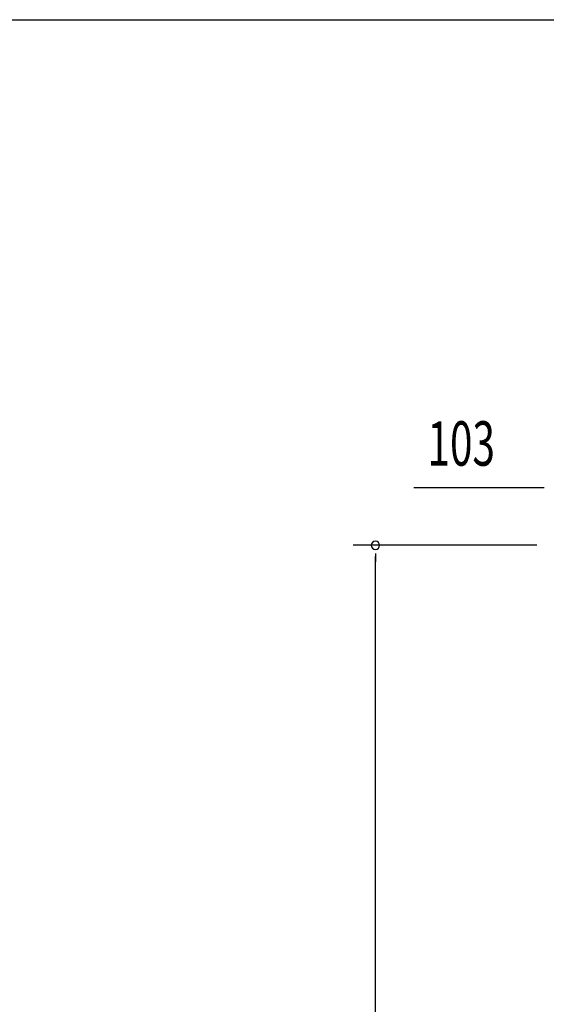
# Model space of a CAD drawing. Extents: x 542 to 20478, y 184 to 14052.
# Drawn here: x 9526 to 10710, y 11836 to 14052 of the extents above; entities that cross this region are included whole.
import ezdxf

# ---------------------------------------------------------------- set-up
doc = ezdxf.new("R2010")
doc.units = 0
doc.header["$LTSCALE"] = 50
doc.header["$MEASUREMENT"] = 0
doc.layers.add('SUNPOU', color=4, linetype='CONTINUOUS')
doc.layers.add('WAKUSEN-01', color=50, linetype='CONTINUOUS')
doc.styles.add('00', font='ROMANS', dxfattribs={"width": 0.666667, "bigfont": 'BIGFONT'})

msp = doc.modelspace()

# ---------------------------------------------------------------- linework, layer by layer
at = {"layer": 'SUNPOU'}
for p, q in [((10698.6, 12998.7), (10411.7, 12998.7)), ((10704.8, 12998.7), (10686.1, 12998.7)), ((10688.2, 12869.5), (10275.3, 12869.5)), ((10325.3, 12850.7), (10325.3, 12832)), ((10325.3, 10538.8), (10325.3, 12844.5))]:
    msp.add_line(p, q, dxfattribs=at)
for start, end in [(90, 270), (270, 90)]:
    msp.add_arc((10325.3, 12869.5), 9.38, start, end, dxfattribs=at)
at = {"layer": 'WAKUSEN-01'}
msp.add_line((542.5, 14052.5), (20477.5, 14052.5), dxfattribs=at)
msp.add_line((542.5, 14052.5), (20477.5, 14052.5), dxfattribs=at)

# ---------------------------------------------------------------- texts
at = {"layer": 'SUNPOU', "style": '00', "width": 0.666667}
msp.add_text('103', height=100, dxfattribs=at).set_placement((10442.6, 13048.7))

doc.saveas('drawing.dxf')
